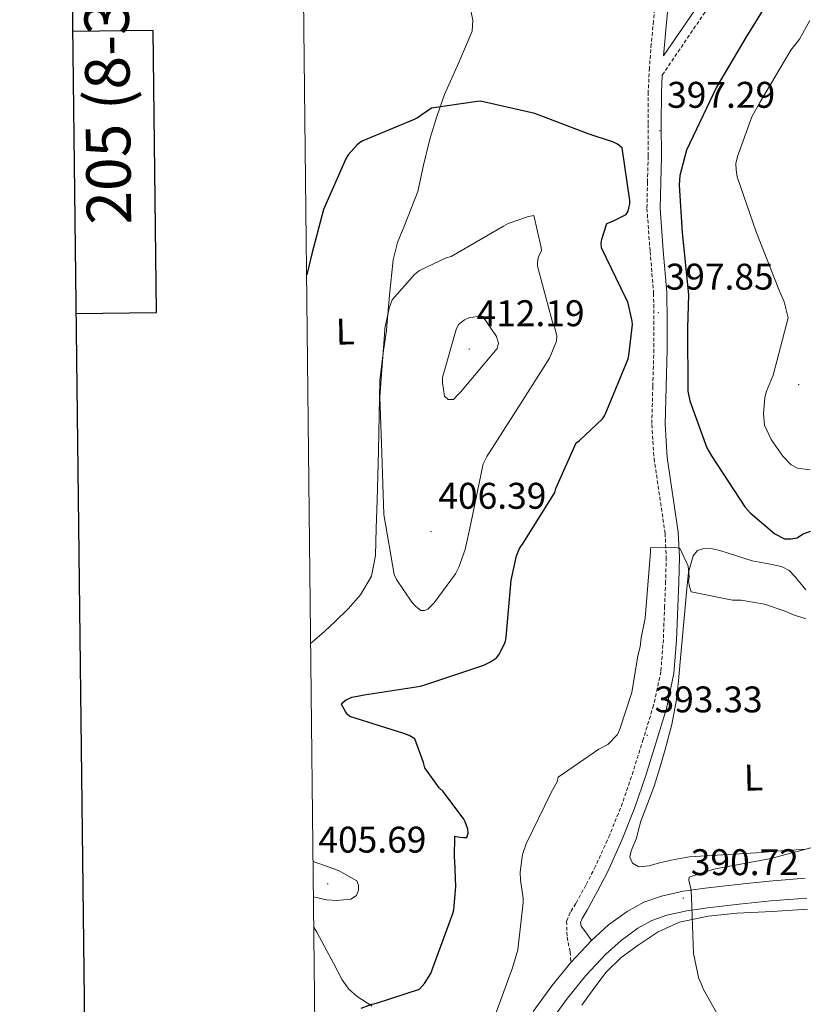
# Model space of a CAD drawing. Units: metres. Extents: x 576337 to 580825, y 4686816 to 4689836.
# Drawn here: x 577144 to 577356, y 4688144 to 4688410 of the extents above; entities that cross this region are included whole.
import ezdxf
from ezdxf.enums import TextEntityAlignment as Align

# ---------------------------------------------------------------- set-up
doc = ezdxf.new("R2010")
doc.units = ezdxf.units.M
doc.header["$MEASUREMENT"] = 0
doc.linetypes.add('TRAZOSX2', pattern=[1.5, 1, -0.5])
for name, color, linetype, lineweight in [('Carátula', 7, 'Continuous', 5), ('Level 21', 19, 'Continuous', 0), ('Level 36', 19, 'Continuous', 40), ('Level 37', 92, 'Continuous', 0), ('Level 4', 36, 'Continuous', 30), ('Level 41', 19, 'Continuous', 0), ('Level 5', 36, 'Continuous', 0), ('Level 54', 135, 'Continuous', 0), ('Level 61', 19, 'Continuous', 0), ('Level 63', 7, 'Continuous', 0), ('Level 7', 1, 'Continuous', 0)]:
    doc.layers.add(name, color=color, linetype=linetype, lineweight=lineweight)
doc.styles.add('Arial', font='ARIAL.TTF', dxfattribs={"height": 0.2})

# ---------------------------------------------------------------- blocks, each defined once
blk = doc.blocks.new('5PATER')
at = {"layer": 'Carátula', "linetype": 'Continuous', "lineweight": 5}
h = blk.add_hatch(color=250, dxfattribs=at)
edge = h.paths.add_edge_path()
edge.add_ellipse((0, 0), major_axis=(-1.33, -1.34), ratio=0.999422, start_angle=0, end_angle=360)

msp = doc.modelspace()

# ---------------------------------------------------------------- linework, layer by layer
at = {"layer": 'Level 21', "color": 19, "linetype": 'TRAZOSX2', "lineweight": 0}
for points in [[(577317.84, 4688395.15, 397.43), (577330.73, 4688414.12, 397), (577334.96, 4688420.34, 396.86), (577339.71, 4688427.2, 396.75), (577344.51, 4688434.1, 396.64), (577348.32, 4688440.14, 396.47), (577351.75, 4688446.49, 396.29), (577354.23, 4688452.1, 396.22), (577356.17, 4688457.9, 396.15)], [(577316.08, 4688415.94, 394.88), (577315.44, 4688409.71, 395.48), (577314.87, 4688403.53, 396.09), (577314.36, 4688397.09, 396.79), (577314.04, 4688390.56, 397.45), (577313.99, 4688381.82, 397.9), (577314.02, 4688373.2, 397.98), (577313.85, 4688366.27, 398.01), (577313.7, 4688359.12, 398), (577314.55, 4688347.53, 397.93), (577315.49, 4688336.24, 397.84), (577315.58, 4688328.71, 397.75), (577315.56, 4688321.09, 397.59), (577315.27, 4688311.03, 396.84), (577315, 4688300.77, 395.99), (577315.62, 4688291.63, 395.62)], [(577315.62, 4688291.63, 395.62), (577318.59, 4688271.4, 394.87), (577318.9, 4688264.93, 394.58), (577318.74, 4688258.38, 394.21), (577318.47, 4688251.7, 393.88), (577318.12, 4688242.77, 393.66), (577317.45, 4688234.07, 393.53), (577315.5, 4688224.98, 393.39), (577312.68, 4688215.83, 393.32), (577309.99, 4688207.14, 393.32), (577307.1, 4688198.63, 393.32), (577303.65, 4688189.99, 393.32), (577299.83, 4688181.52, 393.32), (577297.22, 4688176.44, 393.32), (577294.54, 4688171.45, 393.32), (577293.01, 4688169.11, 393.25), (577292.01, 4688166.69, 393.12), (577292.17, 4688162.39, 392.78), (577292.97, 4688158.39, 392.23), (577293.18, 4688155.55, 391.63)]]:
    msp.add_polyline3d(points, dxfattribs=at)
at = {"layer": 'Level 21', "color": 19, "linetype": 'Continuous', "lineweight": 0}
for points in [[(577319.62, 4688415.5, 394.88), (577318.99, 4688409.37, 395.48), (577318.2, 4688400.35, 397.34), (577328.56, 4688415.59, 397)], [(577317.84, 4688395.15, 397.43), (577317.6, 4688390.47, 397.45), (577317.56, 4688381.81, 397.9), (577317.59, 4688373.16, 397.98), (577317.42, 4688366.19, 398.01), (577317.27, 4688359.21, 398), (577318.1, 4688347.81, 397.93), (577319.06, 4688336.41, 397.84), (577319.15, 4688328.72, 397.75), (577319.13, 4688321.03, 397.59), (577318.84, 4688310.93, 396.84), (577318.57, 4688300.84, 395.99), (577319.18, 4688291.87, 395.62), (577322.15, 4688271.71, 394.87), (577322.47, 4688264.97, 394.58), (577322.31, 4688258.26, 394.21), (577322.03, 4688251.56, 393.88), (577321.68, 4688242.56, 393.66), (577320.99, 4688233.56, 393.53), (577318.96, 4688224.08, 393.39), (577316.08, 4688214.78, 393.32), (577313.38, 4688206.04, 393.32), (577310.44, 4688197.39, 393.32), (577306.93, 4688188.59, 393.32), (577303.04, 4688179.97, 393.32), (577300.38, 4688174.78, 393.32), (577297.61, 4688169.63, 393.32), (577296.18, 4688167.43, 393.25), (577295.73, 4688166.35, 393.12), (577295.94, 4688165.37, 392.89), (577297.36, 4688163.44, 392.26), (577298.77, 4688161.51, 391.75)], [(577283.03, 4688142.27, 393.8), (577288.03, 4688149.22, 393.23), (577293.18, 4688155.55, 392.41), (577298.77, 4688161.51, 391.63), (577303.32, 4688165.68, 391.32), (577308.35, 4688169.34, 391.02), (577312.85, 4688171.82, 390.68), (577317.64, 4688173.49, 390.32), (577323.48, 4688174.76, 389.73), (577329.37, 4688175.65, 389.24), (577338, 4688176.63, 388.9), (577346.64, 4688177.51, 388.57), (577356.39, 4688178.3, 388.2)], [(577287.52, 4688139.32, 393.8), (577292.3, 4688145.95, 393.23), (577297.22, 4688152.01, 392.41), (577302.55, 4688157.69, 391.63), (577306.73, 4688161.51, 391.32), (577311.24, 4688164.8, 391.02), (577315.05, 4688166.9, 390.68), (577319.1, 4688168.31, 390.32), (577324.45, 4688169.47, 389.73), (577330.08, 4688170.33, 389.24), (577338.58, 4688171.29, 388.9), (577347.13, 4688172.16, 388.57), (577356.85, 4688172.94, 388.2)]]:
    msp.add_polyline3d(points, dxfattribs=at)
at = {"layer": 'Level 36', "color": 92, "linetype": 'Continuous', "lineweight": 0}
for points in [[(577266.07, 4688412.94, 398.95), (577266.73, 4688409.92, 399.05), (577266.5, 4688407, 399.12), (577262.96, 4688398.49, 399.08), (577259.09, 4688389.93, 398.98), (577257.02, 4688383.92, 399.12), (577255.1, 4688377.86, 399.4), (577253.44, 4688370.78, 400.17), (577251.86, 4688363.69, 400.81), (577248.3, 4688354.52, 401.03), (577246.44, 4688349.95, 401.13), (577245.19, 4688345.22, 401.24), (577244.23, 4688335.69, 403.69), (577243.82, 4688330.54, 405.01), (577243.46, 4688326.15, 405.46), (577242.53, 4688320.18, 405.01), (577242.41, 4688319.44, 404.95), (577241.62, 4688312.71, 404.4), (577241.42, 4688303.19, 403.64), (577241.3, 4688293.66, 402.88), (577241.08, 4688286.96, 402.34), (577240.87, 4688280.26, 401.8), (577240.66, 4688272.85, 401.8), (577240.46, 4688265.44, 401.8), (577239.34, 4688259.85, 401.8), (577236.45, 4688254.78, 401.8), (577233.08, 4688251.02, 401.72), (577229.54, 4688247.59, 401.52), (577226.81, 4688245.02, 401.08), (577224, 4688242.54, 400.67), (577223, 4688241.77, 400.67)], [(577342.08, 4688264, 395.34), (577337.84, 4688265.36, 395.34), (577333.61, 4688266.71, 395.34), (577331.34, 4688267.24, 395.31), (577329.03, 4688267.34, 395.24), (577327.37, 4688266.74, 395.2), (577326.19, 4688265.36, 395.15), (577324.93, 4688260.92, 395.12), (577324.44, 4688256.43, 395.06), (577323.57, 4688246.56, 394.58), (577322.68, 4688236.68, 394.07), (577322.21, 4688231.62, 393.76), (577321.68, 4688226.57, 393.53), (577320.39, 4688219.76, 393.39), (577318.59, 4688213.04, 393.27), (577317.19, 4688208.06, 393.18), (577315.67, 4688203.13, 393.08), (577313.83, 4688198.41, 393.04), (577312.02, 4688193.68, 393.01), (577311.42, 4688191.39, 392.9), (577310.91, 4688189.09, 392.75), (577309.44, 4688185.65, 392.87), (577309.1, 4688183.94, 392.97), (577309.84, 4688182.33, 392.94), (577311.53, 4688181.38, 392.72), (577314.28, 4688181.67, 392.19), (577317.05, 4688182.48, 391.77), (577321.11, 4688183.39, 391.41), (577325.19, 4688184.09, 391.09), (577334.19, 4688184.63, 390.49), (577343.2, 4688185.17, 389.89), (577349.92, 4688185.68, 389.34), (577356.64, 4688186.17, 388.85)], [(577356.54, 4688256.14, 395.43), (577353.71, 4688259.67, 395.46), (577352.05, 4688261.42, 395.42), (577350.04, 4688262.48, 395.39), (577346.06, 4688263.24, 395.36), (577342.08, 4688264, 395.34)], [(577296.16, 4688144.03, 392), (577299.39, 4688148.51, 391.66), (577302.68, 4688152.97, 391.3), (577306.7, 4688156.89, 390.88), (577311.35, 4688160.2, 390.45), (577316.69, 4688163.8, 389.96), (577322.5, 4688166.42, 389.46), (577330.19, 4688168.05, 389.03), (577337.97, 4688168.85, 388.76), (577347.49, 4688169.32, 388.56), (577356.99, 4688169.94, 388.34)], [(577223.84, 4688165.05, 403.46), (577224.62, 4688163.74, 403.41), (577226.74, 4688159.9, 403.14), (577229.1, 4688155.36, 402.65), (577231.51, 4688150.83, 401.87), (577233.23, 4688148.31, 401.14), (577235.48, 4688146.32, 400.39), (577239.56, 4688143.76, 399.51)]]:
    msp.add_polyline3d(points, dxfattribs=at)
at = {"layer": 'Level 4', "color": 36, "linetype": 'Continuous', "lineweight": 30}
for points in [[(577356.97, 4688430.87, 400.01), (577348.32, 4688418.17, 400.01), (577340.39, 4688405.25, 400.01), (577332.48, 4688391.84, 400.01), (577324.4, 4688374.83, 400.01), (577322.61, 4688368.05, 400.01), (577322.42, 4688365.39, 400.01), (577323.16, 4688352.65, 400.01), (577324.95, 4688335.83, 400.01), (577324.64, 4688326.91, 400.01), (577324.75, 4688309.82, 400.01), (577325.29, 4688307.18, 400.01), (577329.88, 4688294.51, 400.01), (577331.12, 4688292.37, 400.01), (577340.07, 4688278.59, 400.01), (577341.55, 4688276.93, 400.01), (577348.17, 4688271.29, 400.01), (577350.84, 4688269.9, 400.01), (577352.53, 4688269.93, 400.01), (577354.21, 4688270.21, 400.01), (577355.63, 4688271.2, 400.01), (577357.78, 4688271.96, 400.01)], [(577236.64, 4688143.25, 400.01), (577239.5, 4688144.33, 400.01), (577240.7, 4688144.53, 400.01), (577252.37, 4688148.32, 400.01), (577253.66, 4688149.85, 400.01), (577255.35, 4688152.6, 400.01), (577255.87, 4688153.81, 400.01), (577261.34, 4688168.79, 400.01), (577261.56, 4688169.76, 400.01), (577262.16, 4688176.09, 400.01), (577261.9, 4688183.01, 400.01), (577261.76, 4688183.85, 400.01), (577261.88, 4688189.69, 400.01), (577262.67, 4688189.47, 400.01), (577264.24, 4688189.26, 400.01), (577265.08, 4688189.33, 400.01), (577265.48, 4688190.49, 400.01), (577265.33, 4688191.57, 400.01), (577264.69, 4688193.48, 400.01), (577264.26, 4688194.25, 400.01), (577258.69, 4688201.73, 400.01), (577257.64, 4688202.73, 400.01), (577253.74, 4688208.07, 400.01), (577253.41, 4688209.56, 400.01), (577251.05, 4688215.96, 400.01), (577249.59, 4688216.83, 400.01), (577248.08, 4688217.34, 400.01), (577233.54, 4688221.98, 400.01), (577232.86, 4688222.63, 400.01), (577232.36, 4688223.28, 400.01), (577231.3, 4688225.19, 400.01), (577231.77, 4688225.86, 400.01), (577232.54, 4688226.48, 400.01), (577234.09, 4688227.17, 400.01), (577235.59, 4688227.44, 400.01), (577237.39, 4688227.84, 400.01), (577252.57, 4688230.19, 400.01), (577254.31, 4688230.71, 400.01), (577269.67, 4688235.84, 400.01), (577271.52, 4688236.72, 400.01), (577273.12, 4688237.84, 400.01), (577273.71, 4688238.63, 400.01), (577275.22, 4688241.43, 400.01), (577275.56, 4688242.34, 400.01), (577275.72, 4688243.37, 400.01), (577277.09, 4688258.74, 400.01), (577278.52, 4688265.33, 400.01), (577279.33, 4688267.28, 400.01), (577280.44, 4688269.05, 400.01), (577288.84, 4688282.4, 400.01), (577289.11, 4688283.49, 400.01), (577294.58, 4688295.82, 400.01), (577295.47, 4688296.44, 400.01), (577301.74, 4688302.28, 400.01), (577302.26, 4688303.14, 400.01), (577302.89, 4688304.53, 400.01), (577308.63, 4688318.5, 400.01), (577308.85, 4688319.4, 400.01), (577309.76, 4688327.79, 400.01), (577309.69, 4688328.69, 400.01), (577308.56, 4688333.91, 400.01), (577308.12, 4688334.74, 400.01), (577301.4, 4688348.51, 400.01), (577301.37, 4688349.71, 400.01), (577301.53, 4688350.86, 400.01), (577302.89, 4688355.1, 400.01), (577304.5, 4688355.67, 400.01), (577308.08, 4688357.49, 400.01), (577308.66, 4688358.41, 400.01), (577309.1, 4688360.34, 400.01), (577309.08, 4688361.31, 400.01), (577307.05, 4688375.53, 400.01), (577305.71, 4688376.47, 400.01), (577304.67, 4688376.99, 400.01), (577297.88, 4688379.26, 400.01), (577283.45, 4688384.74, 400.01), (577268.75, 4688388.06, 400.01), (577267.91, 4688388.04, 400.01), (577255.55, 4688386.23, 400.01), (577251.75, 4688383.63, 400.01), (577250.9, 4688383.16, 400.01), (577237.03, 4688377.36, 400.01), (577236.18, 4688376.82, 400.01), (577235.42, 4688376.17, 400.01), (577233.08, 4688373.62, 400.01), (577232.48, 4688372.55, 400.01), (577226.4, 4688358.83, 400.01), (577223.25, 4688346.85, 400.01), (577221.9, 4688341.23, 400.01)]]:
    msp.add_polyline3d(points, dxfattribs=at)
at = {"layer": 'Level 5', "color": 36, "linetype": 'Continuous', "lineweight": 0}
for points in [[(577357.69, 4688288.56, 405.01), (577354.31, 4688288.97, 405.01), (577352.6, 4688289.9, 405.01), (577350.39, 4688292.26, 405.01), (577347.17, 4688296.77, 405.01), (577345.41, 4688300.59, 405.01), (577345.1, 4688303.71, 405.01), (577345.5, 4688308.06, 405.01), (577345.94, 4688309.75, 405.01), (577347.78, 4688314.12, 405.01), (577351.8, 4688329.61, 405.01), (577350.75, 4688333.93, 405.01), (577349.24, 4688337.27, 405.01), (577343.14, 4688352.8, 405.01), (577338.02, 4688367.62, 405.01), (577337.74, 4688369.54, 405.01), (577337.71, 4688371.23, 405.01), (577338.15, 4688373.16, 405.01), (577342.03, 4688383.83, 405.01), (577344.12, 4688387.73, 405.01), (577352.5, 4688401.87, 405.01), (577354.85, 4688404.8, 405.01), (577357.64, 4688409.91, 405.01)], [(577283.17, 4688357.23, 405.01), (577281.73, 4688356.96, 405.01), (577276.23, 4688355.05, 405.01), (577275.04, 4688354.3, 405.01), (577260.88, 4688346.19, 405.01), (577259.56, 4688345.8, 405.01), (577252.29, 4688342.4, 405.01), (577250.98, 4688341.29, 405.01), (577244.98, 4688334.43, 405.01), (577244.19, 4688332.24, 405.01), (577242.97, 4688326.68, 405.01), (577242.89, 4688325.11, 405.01), (577241.66, 4688308.23, 405.01), (577242.21, 4688293.07, 405.01), (577242.67, 4688276.47, 405.01), (577245.53, 4688260.27, 405.01), (577246.16, 4688258.96, 405.01), (577250.25, 4688252.79, 405.01), (577251.24, 4688251.72, 405.01), (577252.71, 4688250.55, 405.01), (577253.67, 4688250.57, 405.01), (577254.62, 4688250.95, 405.01), (577256.27, 4688252.67, 405.01), (577262.02, 4688260.49, 405.01), (577262.94, 4688262.31, 405.01), (577264.65, 4688267.04, 405.01), (577266.2, 4688274.06, 405.01), (577269.48, 4688290.14, 405.01), (577270.52, 4688292.2, 405.01), (577279.16, 4688305.62, 405.01), (577287.44, 4688318.67, 405.01), (577289.28, 4688323.29, 405.01), (577289.37, 4688324.61, 405.01), (577288.84, 4688326.89, 405.01), (577288.21, 4688328.44, 405.01), (577284.17, 4688343.53, 405.01), (577284.15, 4688344.49, 405.01), (577284.36, 4688345.82, 405.01), (577284.71, 4688346.67, 405.01), (577285.29, 4688347.64, 405.01), (577285.15, 4688348.6, 405.01), (577283.17, 4688357.23, 405.01)], [(577269.39, 4688329.99, 410.01), (577267.95, 4688329.95, 410.01), (577265.67, 4688329.55, 410.01), (577264.48, 4688329.04, 410.01), (577262.82, 4688327.8, 410.01), (577262.24, 4688326.47, 410.01), (577258.53, 4688313.51, 410.01), (577258.56, 4688312.07, 410.01), (577259.12, 4688308.47, 410.01), (577260.1, 4688307.52, 410.01), (577261.54, 4688307.55, 410.01), (577262.48, 4688308.65, 410.01), (577263.43, 4688309.52, 410.01), (577273.3, 4688321.27, 410.01), (577273.64, 4688322.73, 410.01), (577273.12, 4688324.52, 410.01), (577269.39, 4688329.99, 410.01)], [(577356.55, 4688248.35, 395.01), (577352.93, 4688249.5, 395.01), (577350.99, 4688250.44, 395.01), (577345.43, 4688252.29, 395.01), (577339.15, 4688253.4, 395.01), (577336.75, 4688253.37, 395.01), (577325.64, 4688255.63, 395.01), (577325.14, 4688257.06, 395.01), (577324.88, 4688258.5, 395.01), (577325.11, 4688259.71, 395.01), (577324.83, 4688262.59, 395.01), (577322.59, 4688267.38, 395.01), (577321.15, 4688267.6, 395.01), (577314.65, 4688267.51, 395.01), (577314.67, 4688266.31, 395.01), (577313.23, 4688248.47, 395.01), (577312.1, 4688243.16, 395.01), (577311.89, 4688240.75, 395.01), (577311.2, 4688238.34, 395.01), (577309.65, 4688228.45, 395.01), (577306.42, 4688218.53, 395.01), (577305.71, 4688217.08, 395.01), (577303.1, 4688214.4, 395.01), (577300.71, 4688213.16, 395.01), (577289.74, 4688205.55, 395.01), (577289.52, 4688204.34, 395.01), (577287.88, 4688201.43, 395.01), (577281.08, 4688187.62, 395.01), (577280.16, 4688184.72, 395.01), (577279.51, 4688179.9, 395.01), (577279.54, 4688177.73, 395.01), (577280.32, 4688172.93, 395.01), (577280.34, 4688171.73, 395.01), (577278.83, 4688158.95, 395.01), (577277.45, 4688154.11, 395.01), (577271.65, 4688138.39, 395.01)], [(577362.31, 4688187.67, 390.01), (577347.08, 4688183.61, 390.01), (577331.71, 4688180.75, 390.01), (577325.12, 4688178.62, 390.01), (577325.01, 4688177.77, 390.01), (577325.15, 4688176.93, 390.01), (577325.52, 4688175.61, 390.01), (577325.66, 4688174.77, 390.01), (577325.68, 4688173.09, 390.01), (577326.25, 4688157.93, 390.01), (577327.67, 4688151.09, 390.01), (577328.28, 4688150.14, 390.01), (577328.9, 4688148.46, 390.01), (577332.98, 4688141.06, 390.01)], [(577223.65, 4688182.83, 405.01), (577230.48, 4688180.38, 405.01), (577235.47, 4688177.59, 405.01), (577235.86, 4688176.39, 405.01), (577235.88, 4688175.07, 405.01), (577235.31, 4688173.61, 405.01), (577233.77, 4688172.62, 405.01), (577230.04, 4688172.3, 405.01), (577227.27, 4688172.49, 405.01), (577223.75, 4688173.31, 405.01)]]:
    msp.add_polyline3d(points, dxfattribs=at)
at = {"layer": 'Level 54', "color": 252, "linetype": 'Continuous', "lineweight": 0}
for points in [[(577283.03, 4688142.27, 393.8), (577288.03, 4688149.22, 393.23), (577293.18, 4688155.55, 392.41), (577298.77, 4688161.51, 391.63), (577303.32, 4688165.68, 391.32), (577308.35, 4688169.34, 391.02), (577312.85, 4688171.82, 390.68), (577317.64, 4688173.49, 390.32), (577323.48, 4688174.76, 389.73), (577329.37, 4688175.65, 389.24), (577338, 4688176.63, 388.9), (577346.64, 4688177.51, 388.57), (577356.39, 4688178.3, 388.2)], [(577356.85, 4688172.94, 388.2), (577347.13, 4688172.16, 388.57), (577338.58, 4688171.29, 388.9), (577330.08, 4688170.33, 389.24), (577324.45, 4688169.47, 389.73), (577319.1, 4688168.31, 390.32), (577315.05, 4688166.9, 390.68), (577311.24, 4688164.8, 391.02), (577306.73, 4688161.51, 391.32), (577302.55, 4688157.69, 391.63), (577297.22, 4688152.01, 392.41), (577292.3, 4688145.95, 393.23), (577287.52, 4688139.32, 393.8)]]:
    msp.add_polyline3d(points, dxfattribs=at)
at = {"layer": 'Level 61', "color": 19, "linetype": 'Continuous', "lineweight": 0}
msp.add_polyline3d([(577234.26, 4687219.81, 0.01), (577208.77, 4689532.95, 353.91), (580640.34, 4689571.67, 0.01), (580666.96, 4687258.52, 336.62), (577234.26, 4687219.81, 0.01)], close=True, dxfattribs=at)
at = {"layer": 'Level 63', "linetype": 'Continuous', "lineweight": 30}
for points in [[(577144.47, 4689582.33, -0.24), (577173.75, 4687167.53, -0.24), (580728.46, 4687210.62, -0.24), (580699.22, 4689622.41, -0.24), (577144.47, 4689582.33, -0.24)], [(577159.64, 4688330.77, -0.24), (577181.34, 4688331.01, -0.24), (577180.48, 4688407.18, -0.24), (577158.72, 4688406.94, -0.24)]]:
    msp.add_polyline3d(points, dxfattribs=at)

# ---------------------------------------------------------------- block references
at = {"layer": 'Level 7', "color": 19, "linetype": 'Continuous', "lineweight": 0, "xscale": 0.09999993453281664, "yscale": 0.09999993453281664, "rotation": 1.550429579010739}
for p in [(577317.16, 4688380.11, 397.29), (577316.74, 4688331.02, 397.86), (577265.74, 4688321.15, 412.19), (577354.64, 4688311.56, 407.03), (577255.44, 4688271.86, 406.4), (577313.76, 4688216.89, 393.34), (577227.57, 4688176.78, 405.7), (577323.48, 4688172.94, 390.73)]:
    msp.add_blockref('5PATER', p, dxfattribs=at)

# ---------------------------------------------------------------- texts
at = {"layer": 'Level 37', "color": 92, "linetype": 'Continuous', "lineweight": 0, "style": 'Arial'}
for p in [(577232.32, 4688325.89, 402.59), (577342.42, 4688205.47, 391.25)]:
    msp.add_text('L', height=7, rotation=1.1628, dxfattribs=at).set_placement(p, align=Align.MIDDLE_CENTER)
at = {"layer": 'Level 41', "color": 19, "linetype": 'Continuous', "lineweight": 0, "style": 'Arial'}
for s, p in [('397.29', (577319.14, 4688384.11, 397.29)), ('397.85', (577318.73, 4688335.02, 397.86)), ('412.19', (577267.72, 4688325.15, 412.19)), ('406.39', (577257.42, 4688275.86, 406.4)), ('393.33', (577315.75, 4688220.89, 393.34)), ('405.69', (577225.05, 4688183.03, 405.7)), ('390.72', (577325.53, 4688176.94, 390.73))]:
    msp.add_text(s, height=7, dxfattribs=at).set_placement(p, align=Align.BOTTOM_LEFT)
at = {"layer": 'Level 63', "linetype": 'Continuous', "lineweight": 0, "style": 'Arial'}
msp.add_text('205 (8-3)', height=12, rotation=90.6468, dxfattribs=at).set_placement((577168.2, 4688387.66, 0.01), align=Align.MIDDLE_CENTER)

doc.saveas('drawing.dxf')
